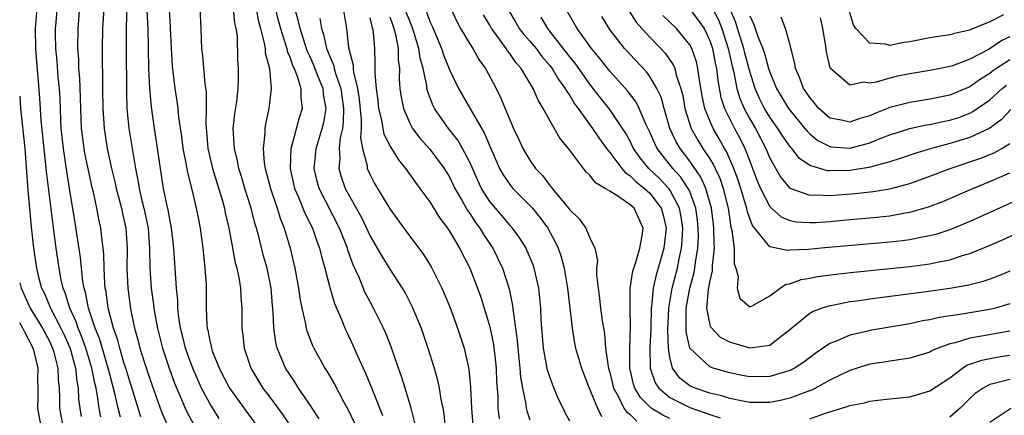
# Model space of a CAD drawing. Units: inches. Extents: x 2634000 to 2637000, y 1479000 to 1482000.
# Drawn here: x 2634000 to 2634098, y 1479372 to 1479412 of the extents above; entities that cross this region are included whole.
import ezdxf

# ---------------------------------------------------------------- set-up
doc = ezdxf.new("R2010")
doc.units = ezdxf.units.IN
doc.header["$MEASUREMENT"] = 0
doc.layers.add('LD26341479_2ft', color=6, linetype='Continuous')

msp = doc.modelspace()

# ---------------------------------------------------------------- linework, layer by layer
at = {"layer": 'LD26341479_2ft'}
for points, elevation in [([(2634012.122, 1479372.122), (2634011.172, 1479375.172), (2634011, 1479375.673), (2634010.617, 1479377), (2634010.427, 1479377.573), (2634010, 1479379), (2634009.804, 1479379.804), (2634009.365, 1479381), (2634008.847, 1479383), (2634008.64, 1479384.639), (2634008.56, 1479385), (2634008.509, 1479385.491), (2634008.432, 1479387), (2634008.406, 1479388.406), (2634008.342, 1479389), (2634008.23, 1479389.77), (2634008.124, 1479391), (2634007.917, 1479391.917), (2634007.717, 1479393), (2634007.368, 1479394.632), (2634007.218, 1479395.219), (2634007, 1479396.2), (2634006.523, 1479398.523), (2634006.439, 1479399), (2634006.268, 1479400.268), (2634006.184, 1479401), (2634006.106, 1479403), (2634006.089, 1479404.089), (2634006.018, 1479406.018), (2634005.927, 1479407), (2634005.905, 1479407.904), (2634005.82, 1479409), (2634005.853, 1479411), (2634006.155, 1479415)], 9328), ([(2634014.805, 1479415), (2634015, 1479411.808), (2634015.059, 1479411.059), (2634015.143, 1479409), (2634015.249, 1479407.249), (2634015.524, 1479405), (2634015.726, 1479403.726), (2634015.81, 1479403), (2634015.888, 1479402.112), (2634016.176, 1479400.176), (2634016.32, 1479399), (2634016.642, 1479397.358), (2634016.739, 1479396.739), (2634017.134, 1479395.134), (2634017.246, 1479394.755), (2634017.66, 1479393), (2634017.866, 1479391.865), (2634018.044, 1479391), (2634018.311, 1479389), (2634018.367, 1479388.367), (2634018.528, 1479387), (2634018.63, 1479385.369), (2634018.654, 1479384.654), (2634018.638, 1479383), (2634018.71, 1479381.29), (2634018.744, 1479381), (2634018.801, 1479380.801), (2634019, 1479379.746), (2634019.151, 1479379.152), (2634019.17, 1479379), (2634019.256, 1479378.743), (2634019.937, 1479377), (2634020.978, 1479375), (2634023.892, 1479371)], 9320), ([(2634010.078, 1479372.078), (2634009.853, 1479373), (2634009.528, 1479374.472), (2634009, 1479376.405), (2634008.853, 1479377), (2634007.964, 1479379.964), (2634007.548, 1479381), (2634006.875, 1479383), (2634006.573, 1479384.573), (2634006.437, 1479385), (2634006.323, 1479385.677), (2634006.079, 1479388.078), (2634005.825, 1479389.825), (2634005.536, 1479391.536), (2634004.994, 1479395), (2634004.704, 1479396.704), (2634004.625, 1479397.376), (2634004.366, 1479399), (2634004.162, 1479401), (2634004.108, 1479401.892), (2634004.038, 1479404.038), (2634003.98, 1479405), (2634003.859, 1479406.14), (2634003.736, 1479407.736), (2634003.604, 1479409), (2634003.587, 1479410.412), (2634003.593, 1479411), (2634003.633, 1479411.633), (2634003.837, 1479414.163)], 9330), ([(2634008.111, 1479372.111), (2634007.941, 1479373), (2634007.792, 1479374.208), (2634007.633, 1479375), (2634007.501, 1479375.501), (2634007.229, 1479377), (2634006.623, 1479379), (2634006.19, 1479380.191), (2634005.842, 1479381), (2634005.64, 1479381.64), (2634005.016, 1479383), (2634004.549, 1479384.549), (2634004.351, 1479385), (2634004.158, 1479385.842), (2634003.944, 1479387), (2634003.654, 1479389), (2634003.463, 1479390.537), (2634003.343, 1479391.344), (2634002.672, 1479396.672), (2634002.624, 1479397.376), (2634002.16, 1479401.84), (2634002.027, 1479404.027), (2634001.86, 1479406.139), (2634001.703, 1479407.703), (2634001.607, 1479409), (2634001.582, 1479411), (2634001.733, 1479413)], 9332), ([(2634008.411, 1479413), (2634008.278, 1479411), (2634008.234, 1479409), (2634008.255, 1479408.255), (2634008.265, 1479405.735), (2634008.295, 1479405), (2634008.313, 1479403), (2634008.436, 1479401), (2634008.755, 1479399), (2634009.179, 1479397), (2634009.531, 1479395.531), (2634009.636, 1479395), (2634010.171, 1479393), (2634010.31, 1479392.31), (2634010.62, 1479391), (2634010.735, 1479389), (2634010.717, 1479387), (2634010.817, 1479385), (2634011.076, 1479382.924), (2634011.463, 1479381), (2634011.819, 1479379.82), (2634012.019, 1479379), (2634012.474, 1479377.527), (2634013, 1479375.912), (2634014.043, 1479373), (2634014.316, 1479372.316), (2634014.885, 1479371)], 9326), ([(2634010.665, 1479412.665), (2634010.641, 1479410.641), (2634010.645, 1479409), (2634010.666, 1479404.666), (2634010.707, 1479403), (2634010.898, 1479401), (2634011.578, 1479397), (2634011.822, 1479395.823), (2634011.937, 1479395), (2634012.216, 1479393.784), (2634012.422, 1479393), (2634012.834, 1479391), (2634012.974, 1479389), (2634013.003, 1479387.003), (2634013.158, 1479385), (2634013.38, 1479383.38), (2634013.415, 1479383), (2634013.661, 1479381.66), (2634013.765, 1479381), (2634014.275, 1479379), (2634014.936, 1479377), (2634015.481, 1479375.481), (2634016.214, 1479373.785), (2634016.534, 1479373), (2634016.682, 1479372.682), (2634017.374, 1479371.374)], 9324), ([(2634019.952, 1479371.951), (2634019, 1479373.474), (2634018.192, 1479375), (2634017.812, 1479375.812), (2634017.304, 1479377), (2634017, 1479377.808), (2634016.586, 1479379), (2634016.283, 1479380.283), (2634016.095, 1479381), (2634015.919, 1479382.081), (2634015.824, 1479383), (2634015.811, 1479383.811), (2634015.683, 1479385), (2634015.425, 1479389), (2634015.192, 1479391), (2634015, 1479391.916), (2634014.838, 1479392.838), (2634014.736, 1479393.264), (2634014.387, 1479395), (2634014.072, 1479397), (2634013.684, 1479399.683), (2634013.468, 1479401), (2634013.168, 1479403.168), (2634013.01, 1479405.01), (2634012.921, 1479407), (2634012.843, 1479411), (2634012.762, 1479412.762)], 9322), ([(2634018.007, 1479413), (2634018.116, 1479411), (2634018.135, 1479409.865), (2634018.18, 1479409), (2634018.267, 1479408.267), (2634018.512, 1479405.488), (2634018.639, 1479404.639), (2634018.645, 1479403), (2634018.603, 1479401.397), (2634018.677, 1479400.677), (2634018.812, 1479399), (2634019.273, 1479397), (2634020.267, 1479393.734), (2634020.47, 1479393), (2634020.554, 1479392.554), (2634020.925, 1479391), (2634021.23, 1479389.23), (2634021.286, 1479389), (2634021.551, 1479387.551), (2634021.705, 1479387), (2634021.911, 1479386.089), (2634022.088, 1479385), (2634022.121, 1479384.121), (2634022.216, 1479383), (2634022.218, 1479381), (2634022.314, 1479380.314), (2634022.438, 1479379), (2634023.096, 1479377), (2634024.321, 1479375), (2634025, 1479374.103), (2634026.314, 1479372.314), (2634027.114, 1479371.114)], 9318), ([(2634029.937, 1479371.938), (2634029.247, 1479373), (2634029.159, 1479373.159), (2634027.893, 1479375), (2634027.549, 1479375.549), (2634027, 1479376.346), (2634026.587, 1479377), (2634026.321, 1479377.679), (2634025.759, 1479379), (2634025.605, 1479379.606), (2634025.419, 1479381), (2634025.357, 1479382.643), (2634025.28, 1479383.28), (2634025.143, 1479385), (2634024.735, 1479387), (2634024.359, 1479388.359), (2634023.945, 1479390.055), (2634023.688, 1479391), (2634023.522, 1479391.522), (2634023.145, 1479393), (2634022.521, 1479395), (2634022.176, 1479396.176), (2634021.91, 1479397), (2634021.771, 1479397.771), (2634021.464, 1479399), (2634021.46, 1479399.46), (2634021.36, 1479401), (2634021.518, 1479402.482), (2634021.696, 1479403.696), (2634021.845, 1479405), (2634021.875, 1479405.875), (2634021.887, 1479407), (2634021.821, 1479407.821), (2634021.768, 1479410.232), (2634021.653, 1479411), (2634021.522, 1479411.522), (2634021.388, 1479413)], 9316), ([(2634023.629, 1479413), (2634023.835, 1479411.835), (2634024.074, 1479411), (2634024.458, 1479409.542), (2634024.532, 1479409), (2634024.559, 1479408.558), (2634024.966, 1479407), (2634025.151, 1479405), (2634024.926, 1479403), (2634024.574, 1479401.426), (2634024.508, 1479401), (2634024.512, 1479400.512), (2634024.336, 1479399), (2634024.457, 1479397.543), (2634024.552, 1479397), (2634025.076, 1479395), (2634025.744, 1479393), (2634026.03, 1479392.03), (2634026.438, 1479391), (2634027.042, 1479389), (2634027.522, 1479387), (2634027.879, 1479385), (2634028.003, 1479384.003), (2634028.203, 1479383), (2634028.58, 1479381.42), (2634028.645, 1479381), (2634028.718, 1479380.719), (2634029.272, 1479379.272), (2634029.398, 1479379), (2634030.501, 1479377), (2634030.705, 1479376.705), (2634031.452, 1479375.452), (2634032.413, 1479373.587), (2634032.831, 1479372.832), (2634033.48, 1479371.48)], 9314), ([(2634025.557, 1479413), (2634025.852, 1479411.852), (2634026.077, 1479411), (2634026.591, 1479409.409), (2634026.698, 1479409), (2634026.745, 1479408.745), (2634027, 1479408.164), (2634027.294, 1479407.294), (2634027.438, 1479407), (2634027.754, 1479406.246), (2634028.118, 1479405), (2634028.108, 1479404.108), (2634028.243, 1479403), (2634027.948, 1479402.052), (2634027.18, 1479399.18), (2634027.119, 1479399), (2634027.041, 1479397), (2634027.488, 1479395), (2634027.87, 1479394.13), (2634028.502, 1479392.502), (2634029.261, 1479391), (2634029.701, 1479389.701), (2634029.981, 1479389), (2634030.169, 1479388.17), (2634030.501, 1479387), (2634031, 1479385.082), (2634031.475, 1479383.475), (2634032.208, 1479381.792), (2634032.517, 1479381), (2634032.665, 1479380.665), (2634033.302, 1479379.303), (2634033.765, 1479378.235), (2634034.333, 1479377), (2634034.555, 1479376.555), (2634035.141, 1479375.141), (2634035.296, 1479374.704), (2634036.262, 1479372.262)], 9312), ([(2634039.524, 1479371.524), (2634039.146, 1479373), (2634038.656, 1479374.656), (2634038.529, 1479375), (2634038.169, 1479376.169), (2634037.864, 1479377), (2634037.136, 1479379.136), (2634036.574, 1479380.574), (2634036.385, 1479381), (2634035.392, 1479383), (2634035, 1479383.699), (2634034.549, 1479384.55), (2634033.928, 1479386.073), (2634033.338, 1479387.338), (2634032.813, 1479388.814), (2634032.767, 1479389), (2634031.992, 1479391), (2634029.928, 1479395), (2634029.733, 1479395.734), (2634029.454, 1479397), (2634029.658, 1479399), (2634030.252, 1479401), (2634030.397, 1479401.603), (2634030.638, 1479403), (2634030.386, 1479404.386), (2634030.336, 1479405), (2634029.931, 1479405.931), (2634029.391, 1479407.39), (2634029, 1479408.248), (2634028.753, 1479408.753), (2634028.03, 1479411), (2634027.854, 1479411.854), (2634027.518, 1479413)], 9310), ([(2634032.342, 1479413), (2634032.688, 1479411), (2634032.892, 1479409.107), (2634033.329, 1479407.329), (2634033.334, 1479407), (2634033.364, 1479406.636), (2634033.775, 1479405), (2634033.939, 1479403.939), (2634034.157, 1479401.843), (2634034.135, 1479401), (2634034.066, 1479400.066), (2634034.271, 1479399), (2634034.734, 1479397.266), (2634034.756, 1479397), (2634035, 1479396.43), (2634035.492, 1479395.492), (2634037, 1479392.945), (2634038.421, 1479391), (2634040.379, 1479388.379), (2634041.155, 1479387.155), (2634042.218, 1479385), (2634042.456, 1479384.456), (2634043, 1479383.122), (2634043.785, 1479381), (2634044.436, 1479379), (2634044.903, 1479376.904), (2634045.076, 1479375.075), (2634045.17, 1479373), (2634045.296, 1479371.296)], 9306), ([(2634055, 1479371.674), (2634054.537, 1479372.537), (2634054.33, 1479373), (2634053.887, 1479373.887), (2634053.298, 1479375.298), (2634053, 1479376.129), (2634052.786, 1479376.786), (2634052.378, 1479379), (2634052.209, 1479381), (2634052.151, 1479381.849), (2634052.098, 1479383), (2634052.015, 1479384.015), (2634051.899, 1479385), (2634051.573, 1479386.428), (2634051.457, 1479387), (2634051.341, 1479387.341), (2634050.754, 1479388.754), (2634050.631, 1479389), (2634050.014, 1479390.013), (2634049.286, 1479391), (2634049, 1479391.314), (2634048.235, 1479392.235), (2634047.567, 1479393), (2634047, 1479393.692), (2634046.178, 1479395), (2634045.802, 1479395.802), (2634045, 1479397.61), (2634044.288, 1479399), (2634043.816, 1479399.816), (2634042.889, 1479401), (2634041.485, 1479403), (2634041.315, 1479403.315), (2634040.771, 1479404.771), (2634040.726, 1479405), (2634040.703, 1479405.297), (2634040.331, 1479407), (2634040.037, 1479408.037), (2634039.919, 1479409), (2634039.451, 1479410.55), (2634039.225, 1479411.225), (2634039, 1479411.737), (2634038.643, 1479412.643)], 9300), ([(2634040.671, 1479412.671), (2634041, 1479411.707), (2634041.227, 1479411.227), (2634042.183, 1479409), (2634042.377, 1479408.377), (2634043, 1479406.807), (2634043.872, 1479405), (2634046.482, 1479400.482), (2634047, 1479399.234), (2634047.992, 1479397), (2634048.344, 1479396.344), (2634049, 1479395.369), (2634049.3, 1479395), (2634051, 1479393.294), (2634051.265, 1479393), (2634052.045, 1479392.046), (2634052.799, 1479391), (2634053.579, 1479389.579), (2634053.83, 1479389), (2634054.134, 1479388.134), (2634054.431, 1479387), (2634054.774, 1479385), (2634055.225, 1479381), (2634055.489, 1479379.489), (2634055.59, 1479379), (2634056.166, 1479377), (2634056.952, 1479375), (2634057.769, 1479373), (2634058.173, 1479372.173)], 9298), ([(2634043.094, 1479413), (2634043.705, 1479411.706), (2634044.087, 1479411), (2634045, 1479409.476), (2634045.307, 1479409), (2634045.913, 1479407.913), (2634046.572, 1479407), (2634047.635, 1479405), (2634048.089, 1479404.089), (2634049, 1479401.86), (2634049.378, 1479401), (2634049.903, 1479399.904), (2634050.315, 1479399), (2634051, 1479397.83), (2634051.578, 1479397), (2634052.272, 1479396.272), (2634053, 1479395.293), (2634053.142, 1479395.142), (2634053.238, 1479395), (2634054.886, 1479393), (2634055, 1479392.835), (2634055.941, 1479391.941), (2634056.607, 1479391), (2634057, 1479390.055), (2634057.5, 1479389), (2634057.77, 1479387.77), (2634057.69, 1479387), (2634057.673, 1479386.327), (2634057.828, 1479385), (2634057.984, 1479383.984), (2634058.088, 1479383), (2634058.251, 1479381.749), (2634058.476, 1479380.476), (2634058.589, 1479379), (2634058.836, 1479377.164), (2634058.872, 1479377), (2634059, 1479376.558), (2634059.38, 1479375), (2634059.879, 1479374.121), (2634060.421, 1479373), (2634060.651, 1479372.651), (2634061, 1479372.385), (2634061.701, 1479371.701)], 9296), ([(2634048.782, 1479413), (2634049.595, 1479411.594), (2634049.958, 1479411), (2634050.408, 1479410.407), (2634051, 1479409.748), (2634051.626, 1479409), (2634052.211, 1479408.211), (2634053, 1479407.311), (2634053.24, 1479407), (2634053.883, 1479405.883), (2634054.553, 1479405), (2634054.695, 1479404.696), (2634055, 1479404.283), (2634055.467, 1479403.467), (2634055.827, 1479403), (2634057.267, 1479401), (2634057.958, 1479399.958), (2634058.68, 1479399), (2634059, 1479398.605), (2634060.197, 1479397), (2634060.562, 1479396.562), (2634061, 1479396.301), (2634061.639, 1479395.639), (2634062.464, 1479395), (2634063, 1479394.505), (2634064.139, 1479393), (2634064.328, 1479392.328), (2634064.635, 1479391), (2634064.409, 1479389), (2634063.845, 1479387), (2634063.644, 1479386.356), (2634063.347, 1479385), (2634063.18, 1479383.179), (2634063.15, 1479383), (2634063.112, 1479381), (2634063.019, 1479379.02), (2634063.03, 1479377), (2634063.531, 1479375.532), (2634063.892, 1479375), (2634065, 1479374.065), (2634067, 1479373.061), (2634068.54, 1479372.54), (2634069, 1479372.342), (2634070.04, 1479372.04)], 9292), ([(2634099, 1479383.453), (2634097.56, 1479383), (2634097, 1479382.854), (2634095, 1479382.547), (2634094.44, 1479382.44), (2634091.924, 1479382.076), (2634091, 1479381.844), (2634090.27, 1479381.73), (2634089, 1479381.449), (2634085, 1479380.757), (2634084.671, 1479380.67), (2634083, 1479380.305), (2634081.729, 1479379.728), (2634081, 1479379.457), (2634079.546, 1479378.454), (2634078.405, 1479377.595), (2634077.486, 1479377), (2634077, 1479376.754), (2634076.667, 1479376.667), (2634075, 1479376.147), (2634073, 1479376.116), (2634072.256, 1479376.256), (2634071, 1479376.527), (2634069.355, 1479377), (2634069, 1479377.13), (2634067.002, 1479379), (2634066.647, 1479380.647), (2634066.65, 1479383), (2634067.001, 1479385), (2634067.433, 1479386.567), (2634067.504, 1479387), (2634067.564, 1479387.564), (2634067.813, 1479389), (2634067.861, 1479390.139), (2634067.856, 1479391), (2634067.773, 1479391.773), (2634067.609, 1479393), (2634067, 1479394.672), (2634066.852, 1479395), (2634066.116, 1479396.116), (2634065.302, 1479397), (2634063.741, 1479399), (2634063.493, 1479399.493), (2634063, 1479400.637), (2634062.656, 1479401.344), (2634061.957, 1479403), (2634061.641, 1479403.641), (2634060.779, 1479404.779), (2634059, 1479406.736), (2634058.012, 1479408.011), (2634057.182, 1479409), (2634055.755, 1479411), (2634054.746, 1479412.746)], 9288), ([(2634060.789, 1479413), (2634061.644, 1479411.644), (2634062.205, 1479411), (2634063, 1479410.125), (2634064.096, 1479409), (2634064.53, 1479408.529), (2634065.356, 1479407.356), (2634065.5, 1479407), (2634065.652, 1479406.348), (2634066.122, 1479405), (2634066.296, 1479404.296), (2634066.513, 1479403), (2634067.149, 1479401), (2634067.811, 1479399.811), (2634068.313, 1479399), (2634069, 1479397.957), (2634069.365, 1479397.365), (2634069.525, 1479397), (2634070.004, 1479396.004), (2634070.336, 1479395), (2634070.825, 1479393), (2634071.116, 1479391.116), (2634071.217, 1479390.783), (2634071.434, 1479389), (2634071.435, 1479387.435), (2634071.591, 1479387), (2634071.846, 1479386.154), (2634071.74, 1479385), (2634072.019, 1479384.019), (2634073, 1479383.149), (2634073.239, 1479383.239), (2634075, 1479384.236), (2634076.026, 1479385), (2634076.607, 1479385.393), (2634077, 1479385.455), (2634078.129, 1479385.871), (2634079, 1479386.016), (2634079.821, 1479386.179), (2634081.592, 1479386.408), (2634083.392, 1479386.608), (2634089, 1479387.16), (2634091, 1479387.437), (2634091.58, 1479387.58), (2634093, 1479387.859), (2634094.286, 1479388.286), (2634095, 1479388.481), (2634096.805, 1479389.195), (2634098.2, 1479389.8), (2634101, 1479391.116)], 9284), ([(2634067, 1479412.954), (2634067.848, 1479411.848), (2634068.425, 1479411), (2634069, 1479409.795), (2634069.26, 1479409), (2634069.536, 1479407.537), (2634069.661, 1479407), (2634069.794, 1479405.794), (2634070.108, 1479404.108), (2634070.476, 1479403), (2634071.487, 1479401), (2634072.015, 1479400.015), (2634072.508, 1479399), (2634073, 1479397.708), (2634073.288, 1479397), (2634073.755, 1479395.755), (2634074.073, 1479395), (2634075, 1479393.168), (2634075.176, 1479393), (2634076.148, 1479392.148), (2634077, 1479391.778), (2634077.653, 1479391.653), (2634079, 1479391.572), (2634079.594, 1479391.594), (2634081, 1479391.692), (2634083, 1479391.867), (2634085, 1479392.048), (2634087, 1479392.259), (2634088.536, 1479392.536), (2634089, 1479392.601), (2634090.865, 1479393.135), (2634092.302, 1479393.698), (2634095.306, 1479395), (2634097, 1479395.675), (2634099, 1479396.537)], 9280), ([(2634069.285, 1479413), (2634069.857, 1479411.858), (2634070.192, 1479411), (2634070.853, 1479409), (2634071.241, 1479407.241), (2634071.408, 1479406.592), (2634071.703, 1479405), (2634071.999, 1479403.999), (2634072.434, 1479403), (2634073, 1479401.952), (2634073.562, 1479401), (2634074.607, 1479399), (2634075, 1479398.021), (2634076.09, 1479396.09), (2634077, 1479395.031), (2634079, 1479394.325), (2634079.649, 1479394.351), (2634081, 1479394.271), (2634083.532, 1479394.468), (2634085.324, 1479394.676), (2634087, 1479394.955), (2634089, 1479395.48), (2634091, 1479396.204), (2634093.053, 1479397), (2634096.003, 1479397.997), (2634097.434, 1479398.566), (2634098.215, 1479399), (2634099, 1479399.479)], 9278), ([(2634099.112, 1479402.888), (2634098.143, 1479401.857), (2634096.99, 1479401.01), (2634095, 1479400.089), (2634093, 1479399.474), (2634091.167, 1479399), (2634089.498, 1479398.502), (2634088.026, 1479397.974), (2634087, 1479397.653), (2634084.908, 1479397.092), (2634083, 1479396.785), (2634081, 1479396.742), (2634080.756, 1479396.756), (2634079, 1479397.294), (2634077.976, 1479397.976), (2634077.199, 1479399), (2634077.097, 1479399.097), (2634077, 1479399.226), (2634076.269, 1479400.269), (2634075.819, 1479401), (2634075, 1479402.136), (2634074.483, 1479403), (2634073.983, 1479403.983), (2634073.528, 1479405), (2634073, 1479406.699), (2634072.519, 1479408.519), (2634072.414, 1479409), (2634071.772, 1479411), (2634071.605, 1479411.605), (2634070.995, 1479413)], 9276), ([(2634098.382, 1479412.382), (2634097, 1479411.67), (2634095.1, 1479410.9), (2634095, 1479410.845), (2634093.482, 1479410.518), (2634093, 1479410.372), (2634091, 1479410.075), (2634089, 1479409.682), (2634088.392, 1479409.608), (2634087, 1479409.313), (2634086.569, 1479409.431), (2634085, 1479409.534), (2634083.611, 1479411), (2634083.358, 1479411.358), (2634082.892, 1479412.892)], 9268), ([(2634030.016, 1479412.016), (2634030.169, 1479411), (2634030.391, 1479410.39), (2634030.677, 1479409), (2634030.778, 1479408.778), (2634031, 1479408.187), (2634031.368, 1479407.368), (2634031.435, 1479407), (2634031.598, 1479406.403), (2634032.098, 1479405), (2634032.387, 1479403), (2634032.356, 1479401.644), (2634032.261, 1479401), (2634032.043, 1479400.043), (2634031.953, 1479399), (2634032.015, 1479397.985), (2634031.924, 1479397), (2634032.154, 1479396.154), (2634032.554, 1479395), (2634033, 1479394.162), (2634034.141, 1479392.141), (2634034.686, 1479391), (2634035, 1479390.294), (2634035.751, 1479389), (2634036.194, 1479388.194), (2634037, 1479386.896), (2634038.256, 1479385), (2634038.536, 1479384.536), (2634039.217, 1479383.217), (2634040.132, 1479381), (2634040.825, 1479379), (2634041.433, 1479377), (2634041.782, 1479375.782), (2634041.94, 1479375), (2634042.119, 1479373.882), (2634042.318, 1479373), (2634042.413, 1479372.413), (2634042.556, 1479371)], 9308), ([(2634035, 1479412.077), (2634035.2, 1479411.2), (2634035.285, 1479411), (2634035.354, 1479410.646), (2634035.493, 1479409), (2634035.519, 1479407.519), (2634035.507, 1479406.493), (2634035.636, 1479405), (2634035.802, 1479403.801), (2634035.881, 1479403), (2634036.181, 1479401.819), (2634036.307, 1479401), (2634036.419, 1479400.419), (2634037.094, 1479399.094), (2634037.167, 1479399), (2634037.864, 1479397.864), (2634038.589, 1479397), (2634038.749, 1479396.749), (2634039.574, 1479395.574), (2634040.024, 1479395), (2634041, 1479393.642), (2634042.006, 1479392.006), (2634042.772, 1479391), (2634043, 1479390.662), (2634043.99, 1479389), (2634044.994, 1479387), (2634045.766, 1479385), (2634046.093, 1479384.093), (2634046.579, 1479382.579), (2634047, 1479381.127), (2634047.362, 1479379.362), (2634047.63, 1479377), (2634047.677, 1479375.677), (2634047.797, 1479374.203), (2634047.821, 1479373), (2634047.933, 1479371.933)], 9304), ([(2634037, 1479412.178), (2634037.303, 1479411.303), (2634037.422, 1479411), (2634037.586, 1479410.414), (2634037.849, 1479409), (2634037.847, 1479407.846), (2634037.971, 1479407), (2634037.95, 1479405.95), (2634038.022, 1479405), (2634038.13, 1479404.13), (2634038.361, 1479403), (2634039, 1479401.539), (2634039.292, 1479401), (2634040.019, 1479400.019), (2634041, 1479398.93), (2634042.439, 1479397), (2634043, 1479396.09), (2634043.525, 1479395), (2634044.236, 1479393.764), (2634044.772, 1479392.773), (2634045, 1479392.472), (2634045.576, 1479391.576), (2634046.022, 1479391), (2634046.378, 1479390.378), (2634047.303, 1479389), (2634048.272, 1479387), (2634048.937, 1479384.938), (2634049.287, 1479383.287), (2634049.342, 1479382.658), (2634049.592, 1479381), (2634049.757, 1479379.757), (2634049.81, 1479379), (2634050.023, 1479377), (2634050.089, 1479376.089), (2634050.282, 1479375), (2634050.613, 1479373.388), (2634050.653, 1479373), (2634050.713, 1479372.713), (2634051, 1479371.817)], 9302), ([(2634065, 1479371.969), (2634064.294, 1479372.294), (2634063.147, 1479373), (2634063, 1479373.119), (2634062.069, 1479374.069), (2634061.516, 1479375), (2634061.383, 1479375.383), (2634060.995, 1479377.005), (2634061.003, 1479379), (2634061.088, 1479381.088), (2634061.043, 1479383), (2634061.049, 1479385), (2634061.291, 1479386.709), (2634061.61, 1479387.61), (2634062.011, 1479389), (2634062.249, 1479390.249), (2634062.338, 1479391), (2634061.428, 1479393), (2634061, 1479393.391), (2634059.714, 1479394.286), (2634059, 1479394.709), (2634058.553, 1479395), (2634057.566, 1479395.566), (2634057, 1479396.318), (2634056.648, 1479396.648), (2634056.363, 1479397), (2634054.862, 1479399), (2634054.023, 1479400.023), (2634053, 1479401.797), (2634052.346, 1479403), (2634051.829, 1479403.829), (2634051.33, 1479405), (2634050.142, 1479407), (2634049.602, 1479407.602), (2634049, 1479408.485), (2634048.769, 1479408.769), (2634048.631, 1479409), (2634047.696, 1479410.304), (2634047.172, 1479411), (2634047, 1479411.321), (2634046.377, 1479412.377)], 9294), ([(2634099, 1479380.706), (2634096.184, 1479380.184), (2634095, 1479380.013), (2634093.548, 1479379.548), (2634093, 1479379.429), (2634091.832, 1479379), (2634091.247, 1479378.753), (2634091, 1479378.608), (2634089, 1479378.011), (2634088.146, 1479377.854), (2634087, 1479377.71), (2634086.396, 1479377.604), (2634085, 1479377.396), (2634084.688, 1479377.312), (2634083, 1479376.764), (2634081, 1479375.783), (2634079.191, 1479374.809), (2634078.603, 1479374.603), (2634077, 1479373.978), (2634076.208, 1479373.792), (2634075, 1479373.571), (2634073, 1479373.574), (2634072.306, 1479373.694), (2634071, 1479373.953), (2634070.216, 1479374.216), (2634069, 1479374.501), (2634067.524, 1479375), (2634067.154, 1479375.154), (2634067, 1479375.237), (2634065.993, 1479375.993), (2634065.263, 1479377), (2634065, 1479378.086), (2634064.859, 1479379), (2634064.811, 1479380.811), (2634064.894, 1479383), (2634065.228, 1479385), (2634065.761, 1479387), (2634065.94, 1479387.94), (2634066.186, 1479389), (2634066.253, 1479389.747), (2634066.304, 1479391), (2634066.148, 1479392.148), (2634065.986, 1479393), (2634065, 1479394.86), (2634064.897, 1479395), (2634063.974, 1479395.974), (2634062.917, 1479397), (2634062.044, 1479398.044), (2634061.388, 1479399), (2634061, 1479399.784), (2634060.563, 1479400.563), (2634060.285, 1479401), (2634059, 1479402.889), (2634058.065, 1479404.065), (2634057.357, 1479405), (2634057, 1479405.443), (2634055.53, 1479407.53), (2634055, 1479408.18), (2634053, 1479410.752), (2634052.793, 1479411), (2634052.126, 1479412.126)], 9290), ([(2634099, 1479386.702), (2634097.797, 1479386.203), (2634097, 1479385.892), (2634096.334, 1479385.666), (2634094.728, 1479385.272), (2634093, 1479384.979), (2634090.643, 1479384.643), (2634085, 1479383.916), (2634083.717, 1479383.717), (2634083, 1479383.623), (2634081.285, 1479383.285), (2634081, 1479383.241), (2634080.241, 1479383), (2634079.328, 1479382.672), (2634079, 1479382.47), (2634077.201, 1479381), (2634077, 1479380.818), (2634076.277, 1479380.277), (2634075, 1479379.28), (2634073, 1479378.991), (2634071, 1479379.589), (2634070.07, 1479380.07), (2634069.108, 1479381.108), (2634069, 1479381.488), (2634068.709, 1479383), (2634068.864, 1479384.864), (2634069, 1479385.615), (2634069.263, 1479386.737), (2634069.272, 1479387.272), (2634069.468, 1479389), (2634069.431, 1479389.431), (2634069.421, 1479391), (2634069.366, 1479391.366), (2634069.178, 1479393), (2634068.621, 1479395), (2634068.122, 1479396.122), (2634067, 1479397.73), (2634066.031, 1479399), (2634065.651, 1479399.651), (2634065.022, 1479401), (2634064.425, 1479403), (2634064.13, 1479404.13), (2634063.719, 1479405), (2634063, 1479406.198), (2634062.659, 1479406.659), (2634061, 1479408.43), (2634060.489, 1479409), (2634059, 1479410.9), (2634058.198, 1479412.198)], 9286), ([(2634100.034, 1479393.966), (2634095, 1479391.694), (2634093, 1479390.86), (2634091.609, 1479390.391), (2634091, 1479390.235), (2634090.074, 1479390.074), (2634089, 1479389.843), (2634088.259, 1479389.741), (2634087, 1479389.603), (2634080.124, 1479389), (2634078.879, 1479388.879), (2634077, 1479388.795), (2634076.762, 1479388.762), (2634075, 1479389.156), (2634073.275, 1479391.275), (2634073, 1479391.979), (2634072.74, 1479392.74), (2634072.696, 1479393), (2634072.584, 1479393.416), (2634072.09, 1479395), (2634071.827, 1479395.827), (2634071.409, 1479397), (2634070.683, 1479398.683), (2634070.488, 1479399), (2634069.956, 1479399.956), (2634069.337, 1479401), (2634069, 1479401.756), (2634068.499, 1479403), (2634068.24, 1479404.24), (2634067.937, 1479406.063), (2634067.813, 1479407), (2634067.658, 1479407.658), (2634067.198, 1479409), (2634067, 1479409.384), (2634065.68, 1479411), (2634064.305, 1479412.305)], 9282), ([(2634073, 1479412.263), (2634073.417, 1479411.417), (2634073.531, 1479411), (2634073.803, 1479410.197), (2634074.308, 1479409), (2634074.486, 1479408.486), (2634074.876, 1479407), (2634075, 1479406.616), (2634075.668, 1479405), (2634076.88, 1479403), (2634077, 1479402.834), (2634078.516, 1479401), (2634078.725, 1479400.725), (2634079, 1479400.459), (2634079.8, 1479399.8), (2634081, 1479399.175), (2634081.152, 1479399.152), (2634083, 1479399.034), (2634085, 1479399.562), (2634085.951, 1479399.951), (2634087, 1479400.347), (2634089, 1479400.992), (2634090.653, 1479401.347), (2634091, 1479401.4), (2634092.31, 1479401.69), (2634093, 1479401.82), (2634093.892, 1479402.108), (2634095, 1479402.533), (2634095.314, 1479402.686), (2634097, 1479403.86), (2634098.243, 1479405), (2634098.658, 1479405.342)], 9274), ([(2634099, 1479407.88), (2634097.672, 1479407), (2634097.278, 1479406.722), (2634097, 1479406.493), (2634096.063, 1479405.937), (2634095, 1479405.17), (2634093, 1479404.325), (2634091, 1479403.923), (2634089, 1479403.602), (2634087, 1479403.078), (2634085.498, 1479402.502), (2634085, 1479402.273), (2634084.01, 1479401.99), (2634083, 1479401.624), (2634082.183, 1479401.817), (2634081, 1479402.034), (2634079.912, 1479403), (2634079.503, 1479403.503), (2634079, 1479404.083), (2634078.64, 1479404.64), (2634078.384, 1479405), (2634078.016, 1479406.016), (2634077.568, 1479407), (2634077.509, 1479407.509), (2634077, 1479409.471), (2634076.557, 1479411), (2634076.151, 1479412.151)], 9272), ([(2634099, 1479410.178), (2634098.214, 1479409.786), (2634096.931, 1479408.931), (2634095, 1479407.923), (2634093.274, 1479407.274), (2634093, 1479407.192), (2634092.022, 1479407), (2634091, 1479406.809), (2634089, 1479406.464), (2634087.785, 1479406.215), (2634087, 1479406.024), (2634085.628, 1479405.628), (2634085, 1479405.538), (2634084.363, 1479405.637), (2634083, 1479405.32), (2634081.078, 1479407), (2634081.04, 1479407.04), (2634080.664, 1479408.664), (2634080.571, 1479409.429), (2634080.31, 1479411), (2634080.076, 1479412.076)], 9270), ([(2634000, 1479404.232), (2634000.092, 1479403), (2634000.527, 1479399), (2634000.807, 1479394.807), (2634001.154, 1479391.154), (2634001.369, 1479389), (2634001.664, 1479387), (2634001.878, 1479386.121), (2634002.194, 1479385), (2634002.467, 1479384.468), (2634003.076, 1479383), (2634004.115, 1479381), (2634004.402, 1479380.402), (2634005.034, 1479378.966), (2634005.578, 1479377), (2634005.702, 1479375.701), (2634005.844, 1479375), (2634005.89, 1479373.89), (2634006.003, 1479373), (2634006.149, 1479372.149)], 9334), ([(2634000, 1479385.535), (2634000.133, 1479385), (2634001.041, 1479383), (2634002.271, 1479381), (2634003, 1479379.62), (2634003.291, 1479379), (2634003.409, 1479378.591), (2634003.807, 1479377), (2634003.839, 1479375.839), (2634003.935, 1479375), (2634003.979, 1479374.02), (2634003.979, 1479373), (2634004.335, 1479371)], 9336), ([(2634002.166, 1479371), (2634001.802, 1479373), (2634001.834, 1479374.166), (2634001.834, 1479375), (2634001.807, 1479375.807), (2634001.831, 1479377), (2634001.481, 1479378.518), (2634001.351, 1479379), (2634000.539, 1479380.539), (2634000.321, 1479381), (2634000, 1479381.527)], 9338), ([(2634079, 1479371.91), (2634080.457, 1479372.457), (2634082.824, 1479373.176), (2634083, 1479373.26), (2634084.477, 1479373.523), (2634085, 1479373.686), (2634085.792, 1479373.792), (2634087, 1479373.912), (2634089, 1479374.14), (2634091, 1479374.718), (2634093, 1479376.039), (2634094.28, 1479377), (2634094.718, 1479377.282), (2634096.189, 1479377.811), (2634097.871, 1479378.129), (2634099, 1479378.305)], 9292), ([(2634099, 1479375.878), (2634097.449, 1479375.45), (2634097, 1479375.355), (2634096.325, 1479375), (2634095.54, 1479374.46), (2634095, 1479373.971), (2634094.027, 1479373), (2634093, 1479372.082)], 9294), ([(2634097, 1479371.584), (2634099.087, 1479373)], 9296)]:
    msp.add_lwpolyline(points, dxfattribs=dict(at, elevation=elevation))

doc.saveas('drawing.dxf')
